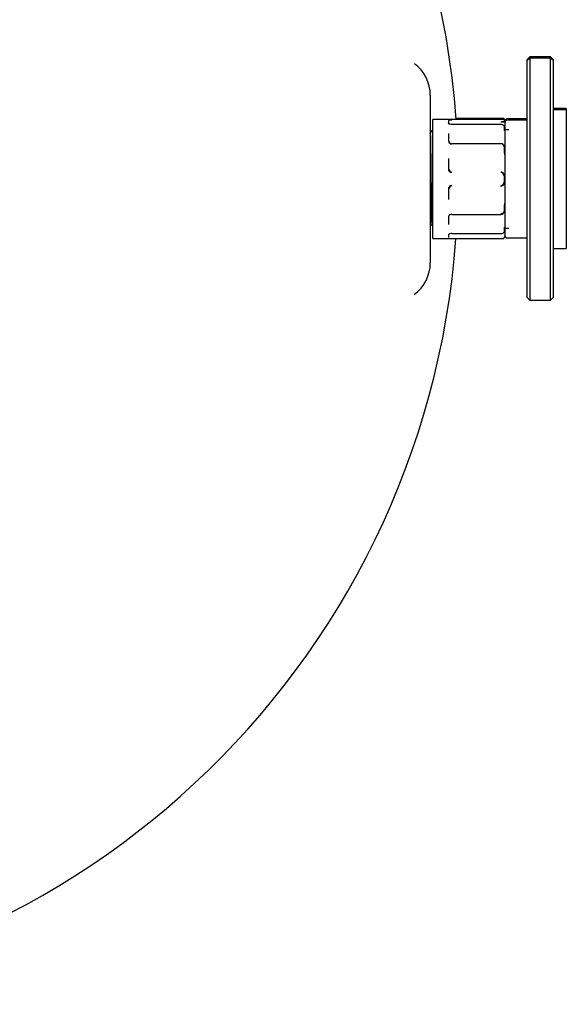
# Model space of a CAD drawing. Extents: x 1390 to 3019, y -3062 to 1184.
# Drawn here: x 2601 to 3019, y -3062 to -2309 of the extents above; entities that cross this region are included whole.
import ezdxf

# ---------------------------------------------------------------- set-up
doc = ezdxf.new("R2010")
doc.units = 0
doc.header["$MEASUREMENT"] = 0
doc.layers.get('0').update_dxf_attribs({"linetype": 'CONTINUOUS'})

msp = doc.modelspace()

# ---------------------------------------------------------------- linework, layer by layer
at = {"color": 7, "linetype": 'Continuous'}
for p, q in [((2990.84, -2337.82), (2988.84, -2339.82)), ((2990.84, -2338.71), (2988.84, -2340.71)), ((2988.84, -2340.71), (2988.84, -2339.82)), ((3006.84, -2337.82), (2990.84, -2337.82)), ((2990.84, -2337.82), (2990.84, -2338.71)), ((3006.84, -2338.71), (2990.84, -2338.71)), ((2990.84, -2338.71), (2990.84, -2523.71)), ((3008.84, -2339.82), (3006.84, -2337.82)), ((3006.84, -2338.71), (3006.84, -2337.82)), ((3008.84, -2340.71), (3006.84, -2338.71)), ((3006.84, -2523.71), (3006.84, -2338.71)), ((3008.84, -2339.82), (3008.84, -2340.71)), ((2988.84, -2521.71), (2988.84, -2340.71)), ((3008.84, -2340.71), (3008.84, -2521.71)), ((2914.84, -2367.15), (2914.84, -2495.17)), ((3018.84, -2377.32), (3008.84, -2377.32)), ((3018.84, -2377.32), (3018.84, -2378.21)), ((2971.14, -2384.82), (2934.49, -2384.82)), ((2971.34, -2385.1), (2971.34, -2384.95)), ((2971.34, -2384.95), (2971.34, -2384.95)), ((2971.34, -2385.1), (2971.34, -2385.84)), ((2988.84, -2385.32), (2973.84, -2385.32)), ((3018.84, -2378.21), (3008.84, -2378.21)), ((3018.84, -2378.21), (3018.84, -2484.21)), ((3018.84, -2378.21), (3018.84, -2378.21)), ((3018.84, -2378.21), (3018.84, -2378.21)), ((3018.84, -2378.21), (3018.84, -2378.21)), ((3018.84, -2378.21), (3018.84, -2378.21)), ((3018.84, -2378.21), (3018.84, -2378.21)), ((3018.84, -2378.21), (3018.84, -2378.21)), ((3018.84, -2378.21), (3018.84, -2378.21)), ((3018.84, -2378.21), (3018.84, -2378.21)), ((3018.84, -2378.21), (3018.84, -2378.21)), ((3018.84, -2378.21), (3018.84, -2378.21)), ((3018.84, -2378.21), (3018.84, -2378.21)), ((3018.84, -2378.21), (3018.84, -2378.21)), ((3018.84, -2378.21), (3018.84, -2378.21)), ((3018.84, -2378.21), (3018.84, -2378.21)), ((3018.84, -2378.21), (3018.84, -2378.21)), ((3018.84, -2378.21), (3018.84, -2378.21)), ((3018.84, -2378.21), (3018.84, -2378.21)), ((3018.84, -2378.21), (3018.84, -2378.21)), ((3018.84, -2378.21), (3018.84, -2378.21)), ((3018.84, -2378.21), (3018.84, -2378.21)), ((3018.84, -2378.21), (3018.84, -2378.21)), ((3018.84, -2378.21), (3018.84, -2378.21)), ((3018.84, -2378.21), (3018.84, -2378.21)), ((3018.84, -2378.21), (3018.84, -2378.21)), ((3018.84, -2378.21), (3018.84, -2378.21)), ((3018.84, -2378.21), (3018.84, -2378.21)), ((3018.84, -2378.21), (3018.84, -2378.21)), ((3018.84, -2378.21), (3018.84, -2378.21)), ((3018.84, -2378.21), (3018.84, -2378.21)), ((3018.84, -2378.21), (3018.84, -2378.21)), ((3018.84, -2378.21), (3018.84, -2378.21)), ((3018.84, -2378.21), (3018.84, -2378.21)), ((3018.84, -2378.21), (3018.84, -2378.21)), ((3018.84, -2378.21), (3018.84, -2378.21)), ((3018.84, -2378.21), (3018.84, -2378.21)), ((3018.84, -2378.21), (3018.84, -2378.21)), ((3018.84, -2378.21), (3018.84, -2378.21)), ((3018.84, -2378.21), (3018.84, -2378.21)), ((3018.84, -2378.21), (3018.84, -2378.21)), ((3018.84, -2378.21), (3018.84, -2378.21)), ((3018.84, -2378.21), (3018.84, -2378.21)), ((3018.84, -2378.21), (3018.84, -2378.21)), ((3018.84, -2378.21), (3018.84, -2378.21)), ((3018.84, -2378.21), (3018.84, -2378.21)), ((3018.84, -2378.21), (3018.84, -2378.21)), ((3018.84, -2378.21), (3018.84, -2378.21)), ((3018.84, -2378.21), (3018.84, -2378.21)), ((3018.84, -2378.21), (3018.84, -2378.21)), ((3018.84, -2378.21), (3018.84, -2378.21)), ((3018.84, -2378.21), (3018.84, -2378.21)), ((3018.84, -2378.21), (3018.84, -2378.21)), ((3018.84, -2378.21), (3018.84, -2378.21)), ((3018.84, -2378.21), (3018.84, -2378.21)), ((3018.84, -2378.21), (3018.84, -2378.21)), ((3018.84, -2378.21), (3018.84, -2378.21)), ((3018.84, -2378.21), (3018.84, -2378.21)), ((3018.84, -2378.21), (3018.84, -2378.21)), ((3018.84, -2378.21), (3018.84, -2378.21)), ((3018.84, -2378.21), (3018.84, -2378.21)), ((3018.84, -2378.21), (3018.84, -2378.21)), ((3018.84, -2378.21), (3018.84, -2378.21)), ((3018.84, -2378.21), (3018.84, -2378.21)), ((3018.84, -2378.21), (3018.84, -2378.21)), ((3018.84, -2378.21), (3018.84, -2378.21)), ((3018.84, -2378.21), (3018.84, -2378.21)), ((3018.84, -2378.21), (3018.84, -2378.21)), ((3018.84, -2378.21), (3018.84, -2378.21)), ((3018.84, -2378.21), (3018.84, -2378.21)), ((3018.84, -2378.21), (3018.84, -2378.21)), ((3018.84, -2378.21), (3018.84, -2378.21)), ((2971.14, -2385.71), (2916.84, -2385.71)), ((2916.84, -2431.21), (2916.84, -2385.71)), ((2928.8, -2388.86), (2928.64, -2388.53)), ((2929.24, -2389.16), (2928.8, -2388.86)), ((2928.91, -2386.45), (2928.84, -2386.56)), ((2928.84, -2386.56), (2928.84, -2388.72)), ((2928.84, -2388.72), (2928.97, -2388.98)), ((2929.23, -2386.33), (2928.91, -2386.45)), ((2929.79, -2386.24), (2929.23, -2386.33)), ((2929.93, -2389.4), (2929.24, -2389.16)), ((2930.52, -2386.19), (2929.79, -2386.24)), ((2930.77, -2389.53), (2929.93, -2389.4)), ((2931.34, -2386.17), (2930.52, -2386.19)), ((2931.34, -2389.56), (2930.77, -2389.53)), ((2968.84, -2389.54), (2931.34, -2389.54)), ((2931.34, -2389.56), (2931.34, -2389.54)), ((2968.84, -2389.56), (2968.84, -2389.54)), ((2969.34, -2389.58), (2968.84, -2389.56)), ((2970.05, -2389.7), (2969.34, -2389.58)), ((2970.63, -2389.92), (2970.05, -2389.7)), ((2971.01, -2390.21), (2970.63, -2389.92)), ((2971.14, -2390.55), (2971.01, -2390.21)), ((2971.34, -2385.98), (2971.34, -2385.84)), ((2971.34, -2385.84), (2971.34, -2385.84)), ((2971.34, -2385.98), (2971.34, -2387.09)), ((2971.34, -2390.73), (2971.34, -2393.36)), ((2971.84, -2386.79), (2971.84, -2386.87)), ((2971.84, -2386.87), (2971.84, -2386.97)), ((2971.84, -2386.97), (2971.84, -2387.39)), ((2971.84, -2387.68), (2971.84, -2387.76)), ((2971.84, -2387.76), (2971.84, -2387.86)), ((2971.84, -2387.86), (2971.84, -2391.86)), ((2971.84, -2391.86), (2971.84, -2392.27)), ((2971.84, -2392.27), (2971.84, -2394.88)), ((2988.84, -2386.21), (2973.84, -2386.21)), ((2915.64, -2394.4), (2915.61, -2394.41)), ((2915.72, -2394.39), (2915.64, -2394.4)), ((2915.8, -2394.41), (2915.72, -2394.39)), ((2915.87, -2394.46), (2915.8, -2394.41)), ((2916.33, -2395.33), (2915.87, -2394.46)), ((2916.77, -2396.21), (2916.33, -2395.33)), ((2916.54, -2401.4), (2916.61, -2398.71)), ((2916.61, -2398.71), (2916.68, -2397.01)), ((2916.68, -2397.01), (2916.75, -2396.24)), ((2916.75, -2396.24), (2916.77, -2396.21)), ((2928.84, -2396.36), (2928.84, -2402.26)), ((2971.34, -2393.36), (2971.34, -2394.32)), ((2974.84, -2393.71), (2971.84, -2393.71)), ((2971.84, -2394.88), (2971.84, -2395.47)), ((2971.84, -2395.47), (2971.84, -2406.4)), ((2916.41, -2409.15), (2916.48, -2404.84)), ((2916.48, -2404.84), (2916.54, -2401.4)), ((2968.84, -2404.22), (2931.34, -2404.22)), ((2971.34, -2406.32), (2971.34, -2410.87)), ((2971.84, -2406.4), (2971.84, -2407.22)), ((2971.84, -2407.22), (2971.84, -2411.74)), ((2916.28, -2419.39), (2916.34, -2413.95)), ((2916.34, -2413.95), (2916.41, -2409.15)), ((2971.34, -2410.87), (2971.34, -2411.44)), ((2971.84, -2412.78), (2971.84, -2411.74)), ((2971.84, -2411.74), (2971.84, -2412.66)), ((2971.84, -2412.66), (2971.84, -2427.6)), ((2916.21, -2425), (2916.28, -2419.39)), ((2928.84, -2415.5), (2928.84, -2423.57)), ((2916.14, -2430.96), (2916.21, -2425)), ((2971.34, -2428.56), (2971.34, -2428.58)), ((2971.34, -2428.58), (2971.34, -2433.84)), ((2971.84, -2428.6), (2971.84, -2427.6)), ((2971.84, -2427.6), (2971.84, -2428.6)), ((2971.84, -2428.6), (2971.84, -2433.82)), ((2916.01, -2442.4), (2916.08, -2436.76)), ((2916.08, -2436.76), (2916.14, -2430.96)), ((2916.84, -2476.71), (2916.84, -2431.21)), ((2971.34, -2433.84), (2971.34, -2433.84)), ((2971.34, -2433.84), (2971.34, -2433.86)), ((2971.84, -2434.82), (2971.84, -2433.82)), ((2971.84, -2433.82), (2971.84, -2434.82)), ((2971.84, -2434.82), (2971.84, -2449.75)), ((2915.94, -2447.88), (2916.01, -2442.4)), ((2928.84, -2438.85), (2928.84, -2446.92)), ((2915.81, -2457.13), (2915.88, -2452.75)), ((2915.88, -2452.75), (2915.94, -2447.88)), ((2971.34, -2450.97), (2971.34, -2451.54)), ((2971.34, -2451.54), (2971.34, -2456.1)), ((2971.84, -2450.67), (2971.84, -2449.63)), ((2971.84, -2449.75), (2971.84, -2450.67)), ((2971.84, -2450.67), (2971.84, -2455.19)), ((2915.74, -2460.66), (2915.81, -2457.13)), ((2928.84, -2460.15), (2928.84, -2466.06)), ((2931.34, -2458.2), (2968.84, -2458.2)), ((2971.84, -2455.19), (2971.84, -2456.01)), ((2971.84, -2456.01), (2971.84, -2466.94)), ((2914.84, -2467.54), (2915, -2467.23)), ((2915, -2467.23), (2915.52, -2466.2)), ((2915.51, -2466.21), (2916.84, -2466.21)), ((2915.52, -2466.11), (2915.54, -2466.14)), ((2915.54, -2466.14), (2915.61, -2465.26)), ((2915.61, -2465.26), (2915.67, -2463.45)), ((2915.67, -2463.45), (2915.74, -2460.66)), ((2971.34, -2468.09), (2971.34, -2469.06)), ((2971.84, -2466.94), (2971.84, -2467.53)), ((2971.84, -2467.53), (2971.84, -2470.14)), ((2928.91, -2473.5), (2928.84, -2473.7)), ((2928.84, -2473.7), (2928.84, -2475.86)), ((2929.1, -2473.33), (2928.91, -2473.5)), ((2931.34, -2472.87), (2931.34, -2472.85)), ((2931.34, -2472.87), (2968.84, -2472.87)), ((2968.84, -2472.85), (2969.6, -2472.8)), ((2968.84, -2472.87), (2968.84, -2472.85)), ((2969.6, -2472.8), (2970.27, -2472.65)), ((2970.27, -2472.65), (2970.78, -2472.41)), ((2970.78, -2472.41), (2971.08, -2472.1)), ((2971.08, -2472.1), (2971.14, -2471.87)), ((2971.34, -2469.06), (2971.34, -2471.69)), ((2971.34, -2475.33), (2971.34, -2476.43)), ((2971.84, -2468.71), (2974.84, -2468.71)), ((2971.84, -2470.14), (2971.84, -2470.56)), ((2971.84, -2470.56), (2971.84, -2474.56)), ((2971.84, -2474.56), (2971.84, -2474.66)), ((2971.84, -2474.66), (2971.84, -2474.74)), ((2916.84, -2476.71), (2971.14, -2476.71)), ((2971.34, -2476.43), (2971.34, -2476.51)), ((2973.84, -2476.21), (2988.84, -2476.21)), ((3008.84, -2484.21), (3018.84, -2484.21)), ((2988.84, -2521.71), (2990.84, -2523.71)), ((2990.84, -2523.71), (3006.84, -2523.71)), ((3006.84, -2523.71), (3008.84, -2521.71))]:
    msp.add_line(p, q, dxfattribs=at)
for centre, radius, start, end in [((2304.84, -2430.61), 631.31, 4.0783, 270), ((2884.84, -2367.15), 30, 0, 53.47724), ((2973.84, -2387.32), 2, 90, 180), ((2930.72, -2391.33), 5.39, 83.373, 112.69937), ((2969.53, -2381.55), 5.83, 263.24859, 288.13628), ((2969.1, -2373.06), 14.48, 268.96953, 278.90062), ((2970.49, -2390.84), 0.858, 7.43025, 70.20399), ((2971.34, -2386.79), 0.5, 0, 73.39845), ((2971.34, -2387.68), 0.5, 0, 73.39845), ((2973.84, -2388.21), 2, 90, 180), ((2918.79, -2397.39), 4.29, 135.59359, 168.69056), ((2931.08, -2401.86), 2.45, 186.43504, 276.14996), ((2931.2, -2401.86), 2.39, 189.78845, 273.47099), ((2969.08, -2406.5), 2.27, 4.72924, 95.93646), ((2968.97, -2406.48), 2.19, 7.27907, 93.40382), ((2931.35, -2423.54), 2.71, 179.82328, 269.78554), ((2931.34, -2423.55), 2.5, 179.93416, 269.93129), ((2931.34, -2423.57), 2.5, 179.89108, 269.95844), ((2931.34, -2423.58), 2.3, 180.06819, 270.04477), ((2968.84, -2428.58), 2.7, 22.30562, 90.03059), ((2968.84, -2428.56), 2.5, 359.94248, 89.95686), ((2968.84, -2428.57), 2.5, 359.97478, 89.9467), ((2968.84, -2428.56), 2.3, 359.78359, 89.87802), ((2931.35, -2438.87), 2.71, 90.15478, 180.23641), ((2931.35, -2438.85), 2.5, 90.08742, 180.06306), ((2931.34, -2438.86), 2.5, 90.04865, 180.0859), ((2931.34, -2438.83), 2.3, 89.91755, 179.96949), ((2968.84, -2433.84), 2.5, 270.04019, 0.03832), ((2968.83, -2433.85), 2.31, 270.23053, 0.10787), ((2968.84, -2433.86), 2.5, 270.07688, 0.02378), ((2968.84, -2433.84), 2.7, 269.961, 337.70279), ((2931.15, -2460.64), 2.54, 85.72804, 171.68696), ((2931.05, -2460.37), 2.22, 82.46972, 174.27084), ((2969.01, -2455.83), 2.34, 265.77127, 353.56303), ((2969.09, -2456.07), 2.06, 263.16321, 356.1539), ((2969.01, -2455.23), 2.38, 265.88822, 335.38375), ((2930.89, -2475.72), 2.9, 81.0189, 140.71037), ((2970.58, -2471.62), 0.763, 291.79572, 354.59333), ((2971.34, -2474.74), 0.5, 286.60155, 0), ((2973.84, -2474.21), 2, 180, 270), ((2304.84, -2430.61), 631.31, 270, 355.81223), ((2884.84, -2495.17), 30, 306.28493, 0)]:
    msp.add_arc(centre, radius, start, end, dxfattribs=at)

doc.saveas('drawing.dxf')
